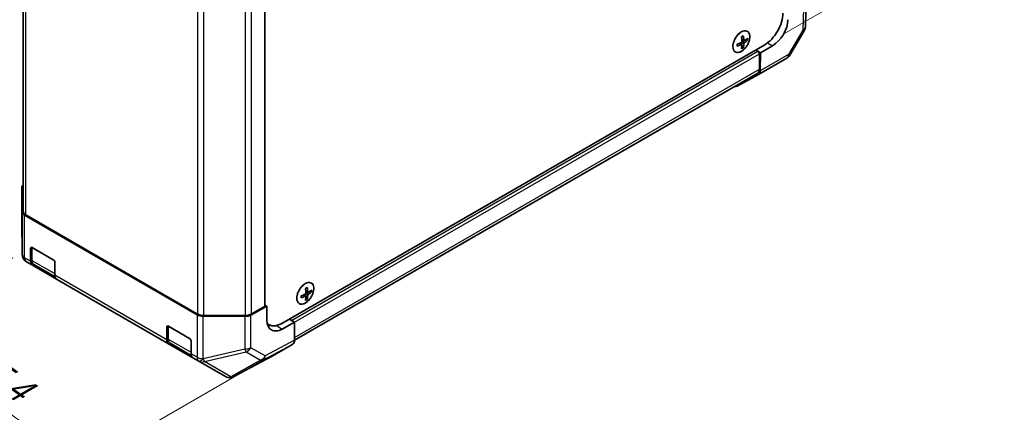
# Model space of a CAD drawing. Units: millimetres. Extents: x 0 to 5319, y -3 to 984.
# Drawn here: x 135 to 403, y 523 to 630 of the extents above; entities that cross this region are included whole.
import ezdxf

# ---------------------------------------------------------------- set-up
doc = ezdxf.new("R2010")
doc.units = ezdxf.units.MM
doc.header["$LTSCALE"] = 3.5
doc.layers.get('Defpoints').update_dxf_attribs({"lineweight": 25})
for name, color, linetype, lineweight in [('Dimension (ISO)', 7, 'Continuous', 18), ('Visible (ISO)', 7, 'Continuous', 35), ('Visible Narrow (ISO)', 7, 'Continuous', 25)]:
    doc.layers.add(name, color=color, linetype=linetype, lineweight=lineweight)
doc.styles.add('Note Text (TK)', font='txt')
doc.dimstyles.new('Default - Method 1b (TK)', dxfattribs={"dimscale": 3.5, "dimtxt": 2.5, "dimasz": 2.5, "dimexe": 1, "dimexo": 1.5, "dimgap": 1, "dimtad": 1, "dimtoh": 1, "dimrnd": 1e-08, "dimdsep": 46, "dimtxsty": 'Note Text (TK)', "dimcen": 0.09, "dimdle": 5, "dimclrd": 100, "dimclre": 100, "dimclrt": 7, "dimadec": 1, "dimazin": 1, "dimtfac": 1, "dimtmove": 0, "dimatfit": 3, "dimfxl": 1, "dimtolj": 1, "dimlwd": -1, "dimlwe": -1, "dimarcsym": 0})

# ---------------------------------------------------------------- blocks, each defined once
blk = doc.blocks.new('*D16')
at = {"layer": 'Defpoints', "color": 0}
for p in [(340.52, 806.44), (383.79, 649.41), (337.61, 622.74)]:
    blk.add_point(p, dxfattribs=at)
at = {"layer": 'Dimension (ISO)', "color": 100}
for p, q in [((345.73, 809.45), (384.88, 832.05)), ((381.52, 821.3), (383.68, 658.16)), ((342.82, 625.75), (387.27, 651.41))]:
    blk.add_line(p, q, dxfattribs=at)
for points in [[(382.98, 821.32), (380.06, 821.28), (381.41, 830.05)], [(385.14, 658.18), (382.22, 658.14), (383.79, 649.41)]]:
    blk.add_solid(points, dxfattribs=at)
at = {"layer": 'Dimension (ISO)', "color": 7, "insert": (389.56, 743.18), "char_height": 8.75, "attachment_point": 4, "rotation": 270.7569, "style": 'Note Text (TK)'}
blk.add_mtext('\\A1;{\\Q-29.243;\\W0.836;\\H0.802x; 200}', dxfattribs=at)
blk = doc.blocks.new('*D17')
at = {"layer": 'Defpoints', "color": 0}
for p in [(137.72, 567.5), (99.35, 545.35), (201.04, 536.83)]:
    blk.add_point(p, dxfattribs=at)
at = {"layer": 'Dimension (ISO)', "color": 100}
for p, q in [((132.71, 564.61), (96.02, 543.42)), ((144.44, 513.34), (106.49, 540.28)), ((196.04, 533.95), (148.24, 506.35))]:
    blk.add_line(p, q, dxfattribs=at)
for points in [[(107.33, 541.47), (105.64, 539.09), (99.35, 545.35)], [(145.29, 514.53), (143.6, 512.15), (151.58, 508.27)]]:
    blk.add_solid(points, dxfattribs=at)
at = {"layer": 'Dimension (ISO)', "color": 7, "insert": (121.03, 538.63), "char_height": 8.75, "attachment_point": 4, "rotation": 324.6255, "style": 'Note Text (TK)'}
blk.add_mtext('\\A1;{\\Q24.626;\\W0.862;\\H0.816x; 75.4}', dxfattribs=at)

msp = doc.modelspace()

# ---------------------------------------------------------------- linework, layer by layer
at = {"layer": 'Visible (ISO)'}
for p, q in [((135.6149, 723.167), (135.6149, 577.3133)), ((201.4524, 697.7363), (201.4524, 551.6549)), ((348.9476, 636.7301), (348.673, 627.6462)), ((348.3496, 626.5297), (344.437, 619.9079)), ((206.025, 546.7729), (337.6058, 622.7411)), ((331.3642, 622.8053), (330.8489, 623.1815)), ((331.0165, 623.0591), (331.0165, 623.2605)), ((331.9545, 623.8278), (331.3711, 624.086)), ((331.3864, 623.9013), (331.5609, 624.002)), ((332.9238, 623.9678), (332.543, 624.1876)), ((339.7449, 622.4587), (336.445, 620.5536)), ((331.7276, 621.8959), (331.3469, 622.1157)), ((335.7497, 620.955), (335.1309, 621.3122)), ((336.445, 620.5536), (335.1309, 621.3122)), ((336.1621, 616.0763), (336.1621, 620.2406)), ((336.3704, 615.6593), (336.445, 620.5536)), ((343.5948, 619.0741), (335.8874, 614.6243)), ((209.5309, 542.1766), (335.6789, 615.0082)), ((335.8772, 614.6185), (330.1252, 611.4125)), ((135.1782, 583.8066), (135.1782, 574.9069)), ((135.2778, 577.2105), (135.1782, 583.7948)), ((135.1783, 574.8819), (135.2777, 565.6029)), ((135.9611, 576.2697), (182.9512, 549.1399)), ((136.2983, 576.3608), (183.109, 549.3346)), ((137.5948, 563.7321), (137.5948, 567.2295)), ((137.9047, 567.5119), (137.9047, 564.0179)), ((138.0073, 567.4677), (143.782, 564.1337)), ((136.4443, 563.6072), (136.4443, 563.6071)), ((136.4443, 563.6071), (138.078, 562.6639)), ((144.1944, 563.4192), (144.1944, 559.9218)), ((144.6777, 558.8536), (138.078, 562.6639)), ((138.4905, 562.8068), (144.2445, 559.4847)), ((144.6777, 558.8536), (175.2011, 541.2309)), ((213.1606, 555.2421), (212.5772, 555.5003)), ((212.5925, 555.3156), (212.7669, 555.4163)), ((214.1299, 555.382), (213.7491, 555.6019)), ((212.5702, 554.2196), (212.0549, 554.5958)), ((212.2225, 554.4734), (212.2225, 554.6748)), ((212.9337, 553.3102), (212.5529, 553.53)), ((197.6264, 549.066), (201.9769, 551.4916)), ((197.6752, 549.3346), (201.2815, 551.4167)), ((201.9769, 551.4916), (201.4524, 551.7944)), ((201.9769, 547.6812), (201.9769, 551.4916)), ((195.9852, 548.6879), (184.5808, 548.7454)), ((184.7589, 548.94), (196.0252, 548.94)), ((208.0874, 547.9636), (208.7061, 547.6064)), ((208.0874, 547.9636), (209.5311, 547.1301)), ((174.7179, 542.299), (174.7179, 545.7965)), ((175.0278, 546.0789), (175.0278, 542.5848)), ((175.1304, 546.0347), (180.9051, 542.7006)), ((202.0816, 546.6822), (202.525, 546.4262)), ((209.5311, 547.1301), (206.1737, 545.2582)), ((209.5311, 547.1301), (209.5311, 542.2049)), ((181.3175, 541.9862), (181.3175, 538.4887)), ((181.8008, 537.4206), (175.2011, 541.2309)), ((175.6136, 541.3738), (181.3677, 538.0517)), ((203.4136, 537.8839), (209.048, 541.1369)), ((181.8008, 537.4206), (183.4345, 536.4774)), ((192.9733, 532.2694), (203.393, 537.8724)), ((183.4345, 536.4774), (183.4454, 536.4711)), ((183.4454, 536.4711), (190.6683, 532.3009)), ((192.0331, 531.9967), (192.0664, 531.9996))]:
    msp.add_line(p, q, dxfattribs=at)
for centre, start, end in [((346.3407, 627.7167), 329.422611, 358.268301), ((342.4281, 621.0949), 300, 329.422611), ((137.5115, 574.9069), 180, 180.613934), ((137.6109, 565.6279), 180.613934, 240), ((191.835, 534.3216), 240, 274.871292), ((191.8683, 534.3245), 274.871292, 298.268301)]:
    msp.add_arc(centre, 2.3333, start, end, dxfattribs=at)
for centre, major_axis, ratio, start_param, end_param in [((337.6058, 628.4566), (-3.5, -6.0622), 0.57735027, 0.78539816, 2.35619449), ((339.8169, 627.18), (-2.9916, -5.0083), 0.56718765, 0.79382545, 2.36462177), ((325.3759, 627.9759), (8.6703, 0.6294), 0.52483389, 5.41996363, 5.49563754), ((325.186, 626.7147), (4.9742, -7.2293), 0.62547267, 0.80431066, 0.97012263), ((325.4798, 626.5451), (8.7522, 0.6353), 0.52483389, 5.22546457, 5.39127654), ((324.4826, 626.4285), (-3.7901, 7.8234), 0.52483389, 3.92914042, 4.00481433), ((325.4798, 627.2235), (-8.7478, 0.6931), 0.62547267, 2.17147002, 2.33728199), ((325.7735, 627.0539), (-3.8259, 7.8973), 0.52483389, 4.03350142, 4.19931339), ((325.7735, 627.0539), (-3.8259, 7.8973), 0.52483389, 3.73464136, 3.90045333), ((325.186, 626.7147), (4.9742, -7.2293), 0.62547267, 0.5054506, 0.67126257), ((325.4798, 626.5451), (8.7522, 0.6353), 0.52483389, 5.52432463, 5.6901366), ((325.4798, 627.2235), (-8.7478, 0.6931), 0.62547267, 2.47033009, 2.63614206), ((326.2693, 627.4601), (4.9276, -7.1616), 0.62547267, 0.69994966, 0.77562357), ((325.3759, 625.9127), (-8.666, 0.6866), 0.62547267, 2.36596909, 2.44164299), ((335.7497, 620.4787), (-0.2917, 0.5052), 0.57735027, 3.92699082, 5.49778714), ((334.5122, 617.0289), (1.1667, -2.0207), 0.57735027, 0, 0.78539816), ((334.7207, 616.645), (1.1667, -2.0207), 0.57735027, 6.27445866, 7.05113018), ((328.9688, 613.439), (1.1667, -2.0207), 0.57735027, 5.73888329, 6.27445866), ((137.5115, 583.8066), (-2.3333, 0), 0.57735027, 5.66139261, 6.29191195), ((137.611, 577.2223), (-2.3333, 0), 0.57735027, 0.00872665, 0.78539816), ((137.9482, 577.3133), (-2.3333, 0), 0.57735027, 0, 0.78539816), ((138.0073, 566.9914), (-0.2917, 0.5052), 0.57735027, 5.49778714, 7.06858347), ((139.2447, 564.6847), (-1.1667, -2.0207), 0.57735027, 5.49778714, 6.28318531), ((143.782, 563.6574), (-0.2917, 0.5052), 0.57735027, 3.92699082, 5.49778714), ((145.8444, 560.8743), (-1.1667, -2.0207), 0.57735027, 5.49778714, 6.28318531), ((206.582, 559.3901), (8.6703, 0.6294), 0.52483389, 5.41996363, 5.49563754), ((206.9796, 558.4682), (-3.8259, 7.8973), 0.52483389, 4.03350142, 4.19931339), ((206.3921, 558.129), (4.9742, -7.2293), 0.62547267, 0.80431066, 0.97012263), ((206.6859, 557.9594), (8.7522, 0.6353), 0.52483389, 5.52432463, 5.6901366), ((206.6859, 558.6378), (-8.7478, 0.6931), 0.62547267, 2.47033009, 2.63614206), ((207.4754, 558.8744), (4.9276, -7.1616), 0.62547267, 0.69994966, 0.77562357), ((206.6859, 557.9594), (8.7522, 0.6353), 0.52483389, 5.22546457, 5.39127654), ((205.6886, 557.8428), (-3.7901, 7.8234), 0.52483389, 3.92914042, 4.00481433), ((206.6859, 558.6378), (-8.7478, 0.6931), 0.62547267, 2.17147002, 2.33728199), ((206.9796, 558.4682), (-3.8259, 7.8973), 0.52483389, 3.73464136, 3.90045333), ((206.582, 557.327), (-8.666, 0.6866), 0.62547267, 2.36596909, 2.44164299), ((206.3921, 558.129), (4.9742, -7.2293), 0.62547267, 0.5054506, 0.67126257), ((200.869, 551.6549), (0.5833, 0), 0.57735027, 5.49778714, 6.28318531), ((184.6011, 550.0925), (-2.3333, 0), 0.57735027, 0.78539816, 1.56206968), ((184.7589, 550.2872), (2.3333, 0), 0.57735027, 3.92699082, 4.71238898), ((196.0055, 550.035), (-2.3333, 0), 0.57735027, 1.56206968, 2.3387412), ((196.0252, 550.2872), (2.3333, 0), 0.57735027, 4.71238898, 5.49778714), ((206.1737, 550.0211), (2.9943, 5.0067), 0.58733688, 2.36523113, 3.93602746), ((175.1304, 545.5584), (-0.2917, 0.5052), 0.57735027, 5.49778714, 7.06858347), ((206.025, 552.4884), (-3.5, -6.0622), 0.57735027, 6.14005586, 7.06858347), ((203.7564, 551.4167), (2.9167, 5.0518), 0.57735027, 3.55626047, 3.7138013), ((176.3678, 543.2516), (-1.1667, -2.0207), 0.57735027, 5.49778714, 6.28318531), ((180.9051, 542.2243), (-0.2917, 0.5052), 0.57735027, 3.92699082, 5.49778714), ((207.8809, 543.1582), (1.167, -2.0213), 0.57717444, 0, 0.78524587), ((182.9675, 539.4413), (-1.1667, -2.0207), 0.57735027, 5.49778714, 6.28318531), ((202.2466, 539.9052), (1.167, -2.0213), 0.57717444, 6.26573733, 6.28318531)]:
    msp.add_ellipse(centre, major_axis=major_axis, ratio=ratio, start_param=start_param, end_param=end_param, dxfattribs=at)
for points, knots in [([(331.2148, 626.2216), (330.9694, 626.0799), (330.7242, 625.8926), (330.259, 625.4456), (330.039, 625.1861), (329.6465, 624.6211), (329.4739, 624.3158), (329.1937, 623.6902), (329.086, 623.37), (328.9464, 622.7469), (328.9146, 622.4441), (328.9302, 621.8866), (328.9777, 621.6319), (329.1474, 621.1969), (329.2696, 621.0164), (329.5758, 620.7491), (329.7594, 620.6618), (330.1692, 620.5881), (330.3955, 620.6018), (330.8689, 620.7287), (331.116, 620.8423), (331.6057, 621.1581), (331.848, 621.3603), (332.3033, 621.8326), (332.5162, 622.1027), (332.8909, 622.6832), (333.0528, 622.9936), (333.3091, 623.6236), (333.4036, 623.943), (333.5154, 624.5587), (333.5328, 624.8549), (333.4885, 625.3941), (333.4269, 625.637), (333.2304, 626.0443), (333.0957, 626.2089), (332.7678, 626.4422), (332.5751, 626.5113), (332.1505, 626.5484), (331.9186, 626.5162), (331.5263, 626.3831), (331.3705, 626.3115), (331.2148, 626.2216)], [0, 0, 0, 0, 0.32060968, 0.32060968, 0.64114281, 0.64114281, 0.96159567, 0.96159567, 1.28205302, 1.28205302, 1.60259725, 1.60259725, 1.92320098, 1.92320098, 2.2431889, 2.2431889, 2.56120702, 2.56120702, 2.87978811, 2.87978811, 3.20009662, 3.20009662, 3.52070608, 3.52070608, 3.84121964, 3.84121964, 4.16166657, 4.16166657, 4.48213438, 4.48213438, 4.80269908, 4.80269908, 5.12327638, 5.12327638, 5.44297432, 5.44297432, 5.76076841, 5.76076841, 6.07975557, 6.07975557, 6.28318531, 6.28318531, 6.28318531, 6.28318531]), ([(331.2351, 623.3691), (331.2573, 623.3805), (331.2807, 623.3976), (331.3233, 623.4401), (331.3424, 623.4654), (331.3719, 623.5166), (331.3844, 623.5459), (331.3999, 623.6039), (331.4029, 623.6328), (331.4017, 623.6577)], [0.0307191633, 0.0307191633, 0.0307191633, 0.0307191633, 0.0383195288, 0.0383195288, 0.0459198942, 0.0459198942, 0.0535202597, 0.0535202597, 0.0611206252, 0.0611206252, 0.0611206252, 0.0611206252]), ([(331.4017, 622.7051), (331.4029, 622.7284), (331.3999, 622.7509), (331.3844, 622.7874), (331.3719, 622.8014), (331.3424, 622.8184), (331.3233, 622.8227), (331.2807, 622.8197), (331.2573, 622.8124), (331.2351, 622.8013)], [0.0307191633, 0.0307191633, 0.0307191633, 0.0307191633, 0.0383195288, 0.0383195288, 0.0459198942, 0.0459198942, 0.0535202597, 0.0535202597, 0.0611206252, 0.0611206252, 0.0611206252, 0.0611206252]), ([(331.8934, 623.9416), (331.8949, 623.9168), (331.9004, 623.8929), (331.919, 623.8546), (331.9323, 623.8401), (331.9618, 623.8231), (331.9801, 623.8193), (332.0195, 623.8241), (332.0405, 623.8327), (332.06, 623.8454)], [0.0307191633, 0.0307191633, 0.0307191633, 0.0307191633, 0.0383195288, 0.0383195288, 0.0459198942, 0.0459198942, 0.0535202597, 0.0535202597, 0.0611206252, 0.0611206252, 0.0611206252, 0.0611206252]), ([(332.06, 623.2776), (332.0405, 623.2647), (332.0195, 623.2462), (331.9801, 623.2019), (331.9618, 623.1761), (331.9323, 623.1249), (331.919, 623.0961), (331.9004, 623.0399), (331.8949, 623.0124), (331.8934, 622.989)], [0.0307191633, 0.0307191633, 0.0307191633, 0.0307191633, 0.0383195288, 0.0383195288, 0.0459198942, 0.0459198942, 0.0535202597, 0.0535202597, 0.0611206252, 0.0611206252, 0.0611206252, 0.0611206252]), ([(137.9047, 564.0179), (137.9047, 563.9172), (137.9116, 563.8186), (137.9401, 563.6272), (137.9618, 563.5344), (138.0215, 563.3568), (138.0595, 563.2718), (138.1533, 563.1134), (138.2092, 563.0398), (138.3381, 562.9094), (138.4111, 562.8527), (138.4905, 562.8068)], [6.283185307, 6.283185307, 6.283185307, 6.283185307, 6.44026494, 6.44026494, 6.597344573, 6.597344573, 6.754424205, 6.754424205, 6.911503838, 6.911503838, 7.068583471, 7.068583471, 7.068583471, 7.068583471]), ([(212.4209, 557.6359), (212.1754, 557.4942), (211.9303, 557.3069), (211.4651, 556.8599), (211.2451, 556.6004), (210.8525, 556.0354), (210.68, 555.7301), (210.3997, 555.1045), (210.2921, 554.7842), (210.1525, 554.1612), (210.1207, 553.8584), (210.1363, 553.3009), (210.1837, 553.0462), (210.3535, 552.6111), (210.4757, 552.4307), (210.7819, 552.1634), (210.9654, 552.0761), (211.3753, 552.0024), (211.6016, 552.0161), (212.0749, 552.143), (212.3221, 552.2566), (212.8117, 552.5724), (213.0541, 552.7746), (213.5094, 553.2469), (213.7223, 553.5169), (214.097, 554.0975), (214.2588, 554.4079), (214.5152, 555.0379), (214.6096, 555.3573), (214.7215, 555.973), (214.7389, 556.2692), (214.6946, 556.8084), (214.6329, 557.0513), (214.4364, 557.4586), (214.3018, 557.6232), (213.9739, 557.8565), (213.7811, 557.9256), (213.3566, 557.9627), (213.1247, 557.9304), (212.7324, 557.7974), (212.5766, 557.7258), (212.4209, 557.6359)], [0, 0, 0, 0, 0.32060968, 0.32060968, 0.64114281, 0.64114281, 0.96159567, 0.96159567, 1.28205302, 1.28205302, 1.60259725, 1.60259725, 1.92320098, 1.92320098, 2.2431889, 2.2431889, 2.56120702, 2.56120702, 2.87978811, 2.87978811, 3.20009662, 3.20009662, 3.52070608, 3.52070608, 3.84121964, 3.84121964, 4.16166657, 4.16166657, 4.48213438, 4.48213438, 4.80269908, 4.80269908, 5.12327638, 5.12327638, 5.44297432, 5.44297432, 5.76076841, 5.76076841, 6.07975557, 6.07975557, 6.28318531, 6.28318531, 6.28318531, 6.28318531]), ([(213.0995, 555.3559), (213.101, 555.3311), (213.1064, 555.3072), (213.1251, 555.2688), (213.1383, 555.2544), (213.1679, 555.2374), (213.1862, 555.2336), (213.2256, 555.2384), (213.2466, 555.247), (213.2661, 555.2597)], [0.0307191633, 0.0307191633, 0.0307191633, 0.0307191633, 0.0383195288, 0.0383195288, 0.0459198942, 0.0459198942, 0.0535202597, 0.0535202597, 0.0611206252, 0.0611206252, 0.0611206252, 0.0611206252]), ([(212.4411, 554.7834), (212.4634, 554.7948), (212.4868, 554.8119), (212.5293, 554.8543), (212.5484, 554.8797), (212.578, 554.9309), (212.5904, 554.9601), (212.6059, 555.0182), (212.609, 555.0471), (212.6077, 555.072)], [0.0307191633, 0.0307191633, 0.0307191633, 0.0307191633, 0.0383195288, 0.0383195288, 0.0459198942, 0.0459198942, 0.0535202597, 0.0535202597, 0.0611206252, 0.0611206252, 0.0611206252, 0.0611206252]), ([(212.6077, 554.1194), (212.609, 554.1426), (212.6059, 554.1652), (212.5904, 554.2017), (212.578, 554.2156), (212.5484, 554.2327), (212.5293, 554.237), (212.4868, 554.234), (212.4634, 554.2267), (212.4411, 554.2156)], [0.0307191633, 0.0307191633, 0.0307191633, 0.0307191633, 0.0383195288, 0.0383195288, 0.0459198942, 0.0459198942, 0.0535202597, 0.0535202597, 0.0611206252, 0.0611206252, 0.0611206252, 0.0611206252]), ([(213.2661, 554.6919), (213.2466, 554.6789), (213.2256, 554.6605), (213.1862, 554.6162), (213.1679, 554.5903), (213.1383, 554.5392), (213.1251, 554.5104), (213.1064, 554.4541), (213.101, 554.4267), (213.0995, 554.4033)], [0.0307191633, 0.0307191633, 0.0307191633, 0.0307191633, 0.0383195288, 0.0383195288, 0.0459198942, 0.0459198942, 0.0535202597, 0.0535202597, 0.0611206252, 0.0611206252, 0.0611206252, 0.0611206252]), ([(175.0278, 542.5848), (175.0278, 542.4842), (175.0347, 542.3856), (175.0632, 542.1942), (175.0849, 542.1014), (175.1446, 541.9237), (175.1826, 541.8388), (175.2764, 541.6803), (175.3323, 541.6068), (175.4612, 541.4764), (175.5342, 541.4196), (175.6136, 541.3738)], [0, 0, 0, 0, 0.157079633, 0.157079633, 0.314159265, 0.314159265, 0.471238898, 0.471238898, 0.628318531, 0.628318531, 0.785398163, 0.785398163, 0.785398163, 0.785398163])]:
    msp.add_open_spline(points, degree=3, knots=knots, dxfattribs=at)
at = {"layer": 'Visible Narrow (ISO)'}
for p, q in [((136.2983, 576.3608), (136.2983, 722.7722)), ((201.2815, 697.6377), (201.2815, 551.4167)), ((183.109, 695.746), (183.109, 549.3346)), ((184.7589, 548.94), (184.7589, 695.2601)), ((196.0252, 695.2568), (196.0252, 548.94)), ((197.6752, 695.5643), (197.6752, 549.3346)), ((348.2646, 635.8012), (347.9904, 626.731)), ((347.9904, 626.731), (344.0778, 620.1092)), ((331.2351, 622.8013), (330.7446, 623.134)), ((331.8934, 622.989), (331.1734, 623.3378)), ((331.8934, 623.9416), (331.3601, 624.2)), ((332.06, 623.2776), (331.3979, 623.7268)), ((338.3712, 623.2518), (339.7449, 622.4587)), ((208.7061, 547.6064), (335.7497, 620.955)), ((209.5311, 547.1301), (336.1621, 620.2406)), ((344.0778, 620.1092), (336.3704, 615.6593)), ((209.5311, 542.9659), (336.1621, 616.0763)), ((135.1782, 574.8951), (135.1782, 583.7948)), ((135.2778, 577.2105), (135.2778, 565.6161)), ((135.2777, 565.6162), (135.1782, 574.8951)), ((135.9611, 564.6753), (135.9611, 576.2697)), ((137.5948, 567.2295), (137.9047, 567.4085)), ((138.0073, 563.875), (138.0073, 567.3724)), ((138.0073, 567.3724), (144.0294, 563.8955)), ((135.2778, 565.6161), (135.2777, 565.6162)), ((137.5948, 563.7321), (135.9611, 564.6753)), ((144.1119, 560.3504), (138.0073, 563.875)), ((144.1119, 563.7526), (144.1119, 560.3504)), ((174.7179, 542.299), (144.1944, 559.9218)), ((213.0995, 555.3559), (212.5661, 555.6143)), ((212.4411, 554.2156), (211.9507, 554.5483)), ((213.0995, 554.4033), (212.3795, 554.7521)), ((213.2661, 554.6919), (212.604, 555.1411)), ((182.9512, 549.1399), (182.9512, 537.5455)), ((184.5808, 537.151), (184.5808, 548.7454)), ((195.9852, 548.6879), (195.9852, 539.7882)), ((197.6264, 540.1663), (197.6264, 549.066)), ((174.7179, 545.7965), (175.0278, 545.9755)), ((175.1304, 542.4419), (175.1304, 545.9394)), ((175.1304, 545.9394), (181.1525, 542.4625)), ((204.5684, 546.185), (206.1737, 545.2582)), ((181.235, 538.9174), (175.1304, 542.4419)), ((181.235, 542.3196), (181.235, 538.9174)), ((209.5311, 542.2049), (201.539, 537.9073)), ((195.9852, 539.7882), (184.5917, 537.1447)), ((201.539, 537.9073), (197.6264, 540.1663)), ((201.0437, 536.8327), (209.048, 541.1369)), ((182.9512, 537.5455), (181.3175, 538.4887)), ((184.5917, 537.1447), (184.5808, 537.151)), ((184.9313, 536.3906), (196.3247, 539.0341)), ((200.2373, 536.7752), (192.1875, 532.2233)), ((203.4136, 537.8839), (192.9939, 532.2808)), ((192.9939, 532.2808), (201.0437, 536.8327)), ((196.3247, 539.0341), (200.2373, 536.7752)), ((192.1542, 532.2205), (184.9313, 536.3906)), ((192.1875, 532.2233), (192.1542, 532.2205))]:
    msp.add_line(p, q, dxfattribs=at)
for centre in [(331.2283, 623.5654), (212.4344, 554.9797)]:
    msp.add_ellipse(centre, major_axis=(1.6198, 2.8056), ratio=0.57735027, dxfattribs=at)
for centre, major_axis, ratio, start_param, end_param in [((346.3407, 627.7167), (2.3323, -0.0705), 0.57717444, 5.51538742, 6.28318531), ((346.3407, 627.7167), (2.0089, -1.187), 0.00712546, 5.68008253, 6.28318531), ((342.4281, 621.0949), (1.1667, -2.0207), 0.57735027, 0, 0.76794487), ((342.4281, 621.0949), (2.0089, -1.187), 0.00712546, 5.68008253, 6.28318531), ((137.5115, 574.9069), (-2.3333, 0), 0.57735027, 0, 0.00872665), ((137.5115, 574.9069), (-2.3332, -0.025), 0.62311586, 6.2740752, 6.28318531), ((138.2547, 567.5153), (-0.35, 0), 0.57735027, 0.01683116, 0.78539816), ((138.2547, 567.5153), (0.175, 0.3031), 0.57735027, 2.06167901, 2.35619449), ((137.6109, 565.6279), (-1.1667, -2.0207), 0.99996596, 5.24101135, 6.28318531), ((137.6109, 565.6279), (-2.3332, -0.025), 0.62311586, 6.2740752, 6.28318531), ((137.611, 565.6279), (-1.1667, -2.0207), 0.99996596, 5.24101135, 6.28318531), ((137.611, 565.6279), (-2.3333, 0), 0.57735027, 0.00872665, 0.78539816), ((137.611, 565.6279), (-1.1667, -2.0207), 0.57735027, 5.49778714, 6.28318531), ((138.2547, 564.0179), (-0.35, 0), 0.57735027, 0, 0.78539816), ((139.6572, 564.8275), (-1.1667, -2.0207), 0.57735027, 5.49778714, 6.28318531), ((144.3594, 560.4933), (-0.35, 0), 0.57735027, 0.78539816, 1.07991365), ((145.7619, 561.303), (-1.1667, -2.0207), 0.57735027, 5.49778714, 5.82300599), ((175.3778, 546.0823), (-0.35, 0), 0.57735027, 0.01683116, 0.78539816), ((175.3778, 546.0823), (0.175, 0.3031), 0.57735027, 2.06167901, 2.35619449), ((175.3778, 542.5848), (-0.35, 0), 0.57735027, 0, 0.78539816), ((176.7803, 543.3945), (-1.1667, -2.0207), 0.57735027, 5.49778714, 6.28318531), ((196.0055, 541.1353), (-2.3333, 0), 0.57735027, 1.56206968, 2.3387412), ((196.0055, 541.1353), (-0.5274, 2.273), 0.16781559, 2.16568509, 2.70956847), ((196.0055, 541.1353), (1.1667, 2.0207), 0.80930894, 3.9208203, 4.70004795), ((181.4825, 539.0603), (-0.35, 0), 0.57735027, 0.78539816, 1.07991365), ((182.885, 539.87), (-1.1667, -2.0207), 0.57735027, 5.49778714, 5.82300599), ((184.6011, 538.4981), (-1.1667, -2.0207), 0.57735027, 5.49778714, 6.28318531), ((184.6011, 538.4981), (-2.3333, 0), 0.57735027, 0.78539816, 1.56206968), ((184.6011, 538.4981), (-1.1667, -2.0207), 0.3255424, 0, 1.04217396), ((184.6121, 538.4918), (-1.1667, -2.0207), 0.3255424, 0, 1.04217396), ((184.6121, 538.4918), (0.5274, -2.273), 0.16781559, 5.30727774, 5.85116112), ((199.9181, 538.8764), (-1.1667, -2.0207), 0.80930894, 0.77922765, 1.5584553), ((199.9181, 538.8764), (1.1485, -2.0311), 0.61763335, 5.73065372, 6.26506827), ((199.9181, 538.8764), (1.1051, -2.0551), 0.57717444, 0.01744798, 0.80269385), ((184.6121, 538.4918), (-1.1667, -2.0207), 0.80930894, 0, 0.77922765), ((191.835, 534.3216), (-1.1667, -2.0207), 0.80930894, 0, 0.77922765), ((191.835, 534.3216), (0.1981, -2.3249), 0.14347132, 0, 0.43023772), ((191.8683, 534.3245), (0.1981, -2.3249), 0.14347132, 0, 0.43023772), ((191.8683, 534.3245), (1.1485, -2.0311), 0.61763335, 5.73065372, 6.26506827), ((191.8683, 534.3245), (1.1051, -2.0551), 0.57717444, 0, 0.01744798)]:
    msp.add_ellipse(centre, major_axis=major_axis, ratio=ratio, start_param=start_param, end_param=end_param, dxfattribs=at)

# ---------------------------------------------------------------- dimensions: what is measured, and where the dimension line sits
at = {"layer": 'Dimension (ISO)', "color": 100}
for base, p1, p2, angle, text, override, picture, middle in [((383.7936, 649.4076), (340.5193, 806.442), (337.6058, 622.7411), 90.756912, '{\\Q-29.243;\\W0.836;\\H0.802x; 200}', {"dimtoh": 0, "dimdec": 2, "dimlfac": 1.008384, "dimtp": 0, "dimtm": 0, "dimtdec": 2, "dimtofl": 0, "dimatfit": 1}, '*D16', (382.6559, 735.5235)), ((99.3544, 545.3487), (201.0437, 536.8327), (137.7156, 567.4966), 324.625528, '{\\Q24.626;\\W0.862;\\H0.816x; 75.4}', {"dimtoh": 0, "dimdec": 2, "dimlfac": 0.918272, "dimtp": 0, "dimtm": 0, "dimtdec": 2, "dimtofl": 0, "dimatfit": 1}, '*D17', (125.4649, 526.8105))]:
    dim = msp.add_linear_dim(base=base, p1=p1, p2=p2, angle=angle, text=text, dimstyle='Default - Method 1b (TK)', override=override, dxfattribs=at)
    dim.commit()
    dim.dimension.update_dxf_attribs({"geometry": picture, "text_midpoint": middle, "dimtype": 160})

doc.saveas('drawing.dxf')
